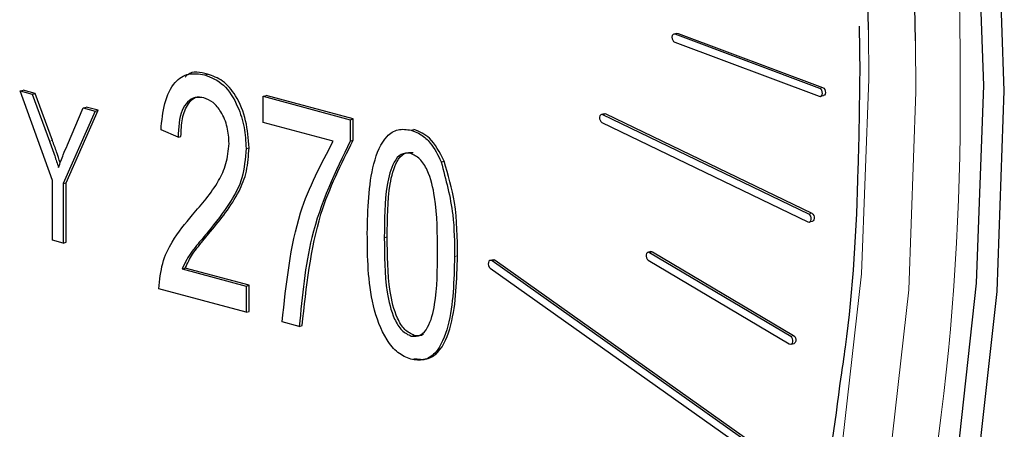
# Model space of a CAD drawing. Units: inches. Extents: x 0.5 to 30.5, y 0.5 to 21.
# Drawn here: x 24.1 to 24.5, y 17.8 to 18 of the extents above; entities that cross this region are included whole.
import ezdxf

# ---------------------------------------------------------------- set-up
doc = ezdxf.new("R2010")
doc.units = ezdxf.units.IN
doc.header["$MEASUREMENT"] = 0

msp = doc.modelspace()

# ---------------------------------------------------------------- linework, layer by layer
at = {"color": 7, "linetype": 'Continuous', "lineweight": 30}
for p, q in [((24.4678185433, 18.0053089417), (24.4680226921, 17.9827272843)), ((24.3801854034, 18.0018053904), (24.3787712439, 18.0014265214)), ((24.3791791266, 17.9976026604), (24.4485989478, 17.9716458053)), ((24.4488183416, 17.9754287851), (24.3793985205, 18.0013862054)), ((24.38081268, 18.0017650744), (24.4502325011, 17.9758076541)), ((24.1534134242, 17.981917322), (24.1548275837, 17.9822961909)), ((24.064865413, 17.9741635593), (24.0662795725, 17.9745424283)), ((24.0802931922, 17.9311644939), (24.064865413, 17.9741635593)), ((24.064865413, 17.9741635593), (24.0706307368, 17.9726189653)), ((24.0720448963, 17.9729978343), (24.0662795725, 17.9745424283)), ((24.0706307368, 17.9726189653), (24.0720448963, 17.9729978343)), ((24.0706307368, 17.9726189653), (24.0789171453, 17.9500489892)), ((24.0803313048, 17.9504278582), (24.0720448963, 17.9729978343)), ((24.1815023179, 17.9716088844), (24.1829164774, 17.9719877534)), ((24.1815023179, 17.9590831826), (24.1815023179, 17.9716088844)), ((24.1815023179, 17.9716088844), (24.2233803299, 17.9603893022)), ((24.2247944894, 17.9607681712), (24.1829164774, 17.9719877534)), ((24.4492262244, 17.9716054893), (24.4506403839, 17.9719843583)), ((24.1008635688, 17.9645192555), (24.0854357896, 17.9297867353)), ((24.0868499491, 17.9301656042), (24.1022777283, 17.9648981245)), ((24.0875048898, 17.9482546691), (24.0951082787, 17.9660611613)), ((24.0951082787, 17.9660611613), (24.0965224382, 17.9664400303)), ((24.0951082787, 17.9660611613), (24.1008635688, 17.9645192555)), ((24.1022777283, 17.9648981245), (24.0965224382, 17.9664400303)), ((24.1008635688, 17.9645192555), (24.1022777283, 17.9648981245)), ((24.2233803299, 17.9603893022), (24.2247944894, 17.9607681712)), ((24.2233803299, 17.9603893022), (24.2233803299, 17.9501470639)), ((24.2247944894, 17.9505259329), (24.2247944894, 17.9607681712)), ((24.3453598586, 17.9632585432), (24.3439456991, 17.9628796742)), ((24.4436145955, 17.9150964983), (24.344682906, 17.9627929502)), ((24.3460970655, 17.9631718192), (24.445028755, 17.9154753672)), ((24.140645724, 17.9519371889), (24.1324744052, 17.9555179317)), ((24.2152090111, 17.950052787), (24.1815023179, 17.9590831826)), ((24.2525385288, 17.9553606109), (24.2539526883, 17.9557394799)), ((24.3442436516, 17.9591033516), (24.4431753411, 17.9114068996)), ((24.140645724, 17.9519371889), (24.1420598835, 17.9523160578)), ((24.2233803299, 17.9501470639), (24.2247944894, 17.9505259329)), ((24.1733309991, 17.946550812), (24.1747451586, 17.946929681)), ((24.2670138815, 17.9401748378), (24.268428041, 17.9405537067)), ((24.0802931922, 17.9025895478), (24.0802931922, 17.9311644939)), ((24.0854357896, 17.9297867353), (24.0868499491, 17.9301656042)), ((24.0854357896, 17.9297867353), (24.0854357896, 17.9012117891)), ((24.0868499491, 17.9015906581), (24.0868499491, 17.9301656042)), ((24.443912548, 17.9113196104), (24.4453267075, 17.9116984794)), ((24.0854357896, 17.9012117891), (24.0802931922, 17.9025895478)), ((24.2397229674, 17.9038219178), (24.2411371269, 17.9042007867)), ((24.0854357896, 17.9012117891), (24.0868499491, 17.9015906581)), ((24.2919388578, 17.8932198159), (24.2905246983, 17.892840947)), ((24.3677165113, 17.8971013804), (24.3663023518, 17.8967225114)), ((24.4348756062, 17.8564082507), (24.3671482444, 17.8965772782)), ((24.3685624039, 17.8969561472), (24.4362897657, 17.8567871196)), ((24.1426885602, 17.8887636422), (24.1441027197, 17.8891425112)), ((24.1426885602, 17.8887636422), (24.1733309991, 17.8805541942)), ((24.1747451586, 17.8809330632), (24.1441027197, 17.8891425112)), ((24.2906073274, 17.8891918331), (24.4217749262, 17.7962863041)), ((24.4226447753, 17.7997203687), (24.2914772025, 17.8926258907)), ((24.292891362, 17.8930047597), (24.4240589348, 17.8000992377)), ((24.3664916185, 17.893004698), (24.4342189803, 17.8528356705)), ((24.1733309991, 17.8680290576), (24.1314529872, 17.8792486398)), ((24.1733309991, 17.8805541942), (24.1747451586, 17.8809330632)), ((24.1733309991, 17.8805541942), (24.1733309991, 17.8680290576)), ((24.1747451586, 17.8684079266), (24.1747451586, 17.8809330632)), ((24.1733309991, 17.8680290576), (24.1747451586, 17.8684079266)), ((24.1988663735, 17.8611878486), (24.1906950548, 17.8633770352)), ((24.1988663735, 17.8611878486), (24.2002805331, 17.8615667175)), ((24.2526821641, 17.8565120276), (24.2540963236, 17.8568908966)), ((24.4350648729, 17.852689872), (24.4364790324, 17.853068741))]:
    msp.add_line(p, q, dxfattribs=at)
at = {"color": 8, "linetype": 'Continuous', "lineweight": 0}
for p, q in [((24.4724160136, 17.979885642), (24.47220222, 18.0034422464)), ((24.3793985205, 18.0013862054), (24.38081268, 18.0017650744)), ((24.4950434474, 17.9738235025), (24.4948211497, 17.9982296406)), ((24.4488183416, 17.9754287851), (24.4502325011, 17.9758076541)), ((24.344682906, 17.9627929502), (24.3460970655, 17.9631718192)), ((24.0789171453, 17.9500489892), (24.0803313048, 17.9504278582)), ((24.4436145955, 17.9150964983), (24.445028755, 17.9154753672)), ((24.1548338062, 17.9063204015), (24.1562479657, 17.9066992705)), ((24.2734296606, 17.8947480007), (24.2748438201, 17.8951268696)), ((24.3671482444, 17.8965772782), (24.3685624039, 17.8969561472)), ((24.2914772025, 17.8926258907), (24.292891362, 17.8930047597)), ((24.4348756062, 17.8564082507), (24.4362897657, 17.8567871196))]:
    msp.add_line(p, q, dxfattribs=at)
at = {"color": 7, "linetype": 'Continuous', "lineweight": 30, "flags": 128}
for points in [[(24.5275703088, 17.9768545792), (24.5241669819, 18.0736350976), (24.5139886321, 18.1713348557), (24.4971304112, 18.2690426713), (24.473749644, 18.3658459663), (24.4440646873, 18.4608412459), (24.4083526483, 18.5531409275), (24.3669469476, 18.6418836019), (24.3202342596, 18.7262410709), (24.2686506757, 18.8054250267), (24.2126778149, 18.8786965728), (24.1528383126, 18.9453713884), (24.0896908427, 19.0048267148), (24.0238249841, 19.0565078172), (23.9558557628, 19.0999322732), (23.8864177409, 19.1346949476), (23.8161592591, 19.1604701004), (23.7457363033, 19.1770181166), (23.6758063921, 19.1841837525), (23.6070224423, 19.1819006056), (23.5400266613, 19.1701899244), (23.5317362341, 19.1680481366)], [(24.5374698402, 17.9742023853), (24.5340202597, 18.0722969828), (24.5237037192, 18.1713235815), (24.5066165634, 18.2703582449)], [(24.3793985205, 18.0013862054), (24.3788506322, 18.0014442522), (24.378369428, 18.0012052179), (24.3780281775, 18.0007054291), (24.3778788901, 18.0000219513), (24.377944226, 17.9992577997), (24.3782142811, 17.998529801), (24.3786479353, 17.9979484494), (24.3791791266, 17.9976026604)], [(24.3801854034, 18.0018053904), (24.3802647917, 18.0018231211), (24.38081268, 18.0017650744)], [(23.3925904724, 17.439676234), (23.4086558212, 17.421381131), (23.4710572172, 17.3573849558), (23.5365162561, 17.3009960933), (23.6044217619, 17.2527411518), (23.674139743, 17.213070613), (23.7450192352, 17.1823550067), (23.8163984676, 17.1608809975), (23.8876109899, 17.1488491781), (23.95799191, 17.1463715505), (24.0268841048, 17.1534718401), (24.0936443395, 17.1700832911), (24.1576492914, 17.1960510095), (24.2183013702, 17.2311323814), (24.2750343054, 17.2750000983), (24.3273183318, 17.327244159), (24.3746653485, 17.3873772699), (24.4166332492, 17.4548379239), (24.4528302259, 17.5289960304), (24.4829182948, 17.6091587525), (24.5066165634, 17.6945789586), (24.5237037192, 17.7844579463), (24.5340202597, 17.8779567146), (24.5374698402, 17.9742023853)], [(24.065350234, 17.1762901253), (24.0896908427, 17.1835082229), (24.1528383126, 17.2091280217), (24.2126778149, 17.2437395094), (24.2686506757, 17.2870195594), (24.3202342596, 17.3385638908), (24.3669469476, 17.3978913864), (24.4083526483, 17.4644479712), (24.4440646873, 17.5376126354), (24.473749644, 17.6167014939), (24.4971304112, 17.7009774222), (24.5139886321, 17.7896522305), (24.5241669819, 17.8818982038), (24.5275703088, 17.9768545792)], [(24.4485989478, 17.9716458053), (24.4491468361, 17.9715877586), (24.4496280402, 17.9718267928), (24.4499692907, 17.9723260164), (24.4501185781, 17.9730100595), (24.4500532422, 17.973774211), (24.4497831871, 17.9745022097), (24.4493495329, 17.9750829962), (24.4488183416, 17.9754287851)], [(24.4502325011, 17.9758076541), (24.4507636925, 17.9754618651), (24.4511973466, 17.9748810787), (24.4514674017, 17.97415308), (24.4515327376, 17.9733889284), (24.4513834502, 17.9727048853), (24.4510421997, 17.9722056618), (24.4506403839, 17.9719843583)], [(24.344682906, 17.9627929502), (24.3441315435, 17.9629101448), (24.3436307385, 17.9627289267), (24.3432566127, 17.9622763801), (24.3430662051, 17.9616214404), (24.3430885023, 17.9608642977), (24.3433201337, 17.9601200281), (24.3437257349, 17.9595015403), (24.3442436516, 17.9591033516)], [(24.3453598586, 17.9632585432), (24.345545703, 17.9632890138), (24.3460970655, 17.9631718192)], [(24.4431753411, 17.9114068996), (24.4437266518, 17.9112897189), (24.4442275086, 17.9114709231), (24.4446016345, 17.9119234697), (24.4447919901, 17.9125784233), (24.4447696929, 17.913335566), (24.4445381134, 17.9140798217), (24.4441325122, 17.9146983095), (24.4436145955, 17.9150964983)], [(24.445028755, 17.9154753672), (24.4455466718, 17.9150771785), (24.4459522729, 17.9144586907), (24.4461838525, 17.913714435), (24.4462061496, 17.9129572922), (24.446015794, 17.9123023387), (24.4456416681, 17.9118497921), (24.4453267075, 17.9116984794)], [(24.2919388578, 17.8932198159), (24.2923432922, 17.8932386366), (24.292891362, 17.8930047597)], [(24.3671482444, 17.8965772782), (24.3665968301, 17.8967532689), (24.36607938, 17.8966307707), (24.3656747122, 17.8962282325), (24.3654443772, 17.8956065984), (24.3654234282, 17.8948610418), (24.3656151321, 17.8941042954), (24.3659901913, 17.8934527295), (24.3664916185, 17.893004698)], [(24.3677165113, 17.8971013804), (24.3680109896, 17.8971321379), (24.3685624039, 17.8969561472)], [(24.2914772025, 17.8926258907), (24.2909291327, 17.8928597676), (24.2903982784, 17.8927968167), (24.2899654799, 17.8924464669), (24.2896965915, 17.8918622919), (24.2896326038, 17.8911322224), (24.2897831875, 17.8903689709), (24.2901254751, 17.8896871852), (24.2906073274, 17.8891918331)], [(24.4342189803, 17.8528356705), (24.4347703946, 17.8526591146), (24.4352878447, 17.8527816127), (24.4356925125, 17.8531847162), (24.4359228994, 17.8538057712), (24.4359437965, 17.8545519069), (24.4357521445, 17.8553080741), (24.4353770334, 17.8559602192), (24.4348756062, 17.8564082507)], [(24.4362897657, 17.8567871196), (24.4367911929, 17.8563390881), (24.437166304, 17.8556869431), (24.437357956, 17.8549307759), (24.4373370589, 17.8541846402), (24.437106672, 17.8535635851), (24.4367020042, 17.8531604817), (24.4364790324, 17.853068741)]]:
    msp.add_lwpolyline(points, dxfattribs=at)
at = {"color": 8, "linetype": 'Continuous', "lineweight": 0, "flags": 128}
for points in [[(23.3521566433, 17.5288306142), (23.3704581397, 17.505372039), (23.4287263911, 17.4384851395), (23.4904522086, 17.3788313454), (23.5550221346, 17.3270037235), (23.6217944124, 17.2835172922), (23.6901054416, 17.2488044662), (23.75927633, 17.2232099098), (23.8286196131, 17.2069884539), (23.8974461317, 17.2003007105), (23.9650718598, 17.2032137862), (24.0308246899, 17.2156980518), (24.0940511592, 17.2376301442), (24.1541228633, 17.2687915312), (24.2104428082, 17.3088727441), (24.2624512829, 17.3574754781), (24.3096313301, 17.4141167796), (24.3515141385, 17.4782332525), (24.3876834252, 17.5491883633), (24.417779687, 17.6262763886), (24.4415038826, 17.7087313198), (24.4586201803, 17.7957334751), (24.4689584475, 17.8864190058), (24.4724160136, 17.979885642)], [(23.3521566433, 17.4902782324), (23.3774898913, 17.4593373311), (23.4379618556, 17.3937512377), (23.5016953004, 17.3356050867), (23.5680764702, 17.2854589594), (23.6364660451, 17.2437958522), (23.7062054094, 17.211016888), (23.7766229319, 17.1874376554), (23.8470404545, 17.1732856229), (23.9167798188, 17.1686966943), (23.9851693937, 17.1737151556), (24.0515505634, 17.1882927848), (24.1152840083, 17.2122891474), (24.1757559726, 17.2454730256), (24.2323840593, 17.2875251054), (24.2846229209, 17.3380401253), (24.3319694709, 17.3965316978), (24.373967758, 17.4624363732), (24.4102132181, 17.5351201303), (24.4403569262, 17.613882042), (24.4641085006, 17.6979636711), (24.4812391618, 17.7865564461), (24.4915840145, 17.8788058546), (24.4950434474, 17.9738235025)]]:
    msp.add_lwpolyline(points, dxfattribs=at)
at = {"color": 8, "linetype": 'Continuous', "lineweight": 0}
for centre, radius, start, end in [((23.1050295265, 17.9841503081), 1.411264874566648, 359.5807400353, 43.1549916022), ((23.332628386, 17.9655716646), 1.183656996107265, 344.3430990495, 0.3994401358)]:
    msp.add_arc(centre, radius, start, end, dxfattribs=at)
at = {"color": 7, "linetype": 'Continuous', "lineweight": 30}
for centre, radius, start, end in [((23.1064497389, 17.9851250229), 1.388433255587401, 0.5407897225, 43.1758775816), ((23.1307535076, 17.9918398792), 1.341498886653633, 0.4955464125, 43.5147721131)]:
    msp.add_arc(centre, radius, start, end, dxfattribs=at)
for points, knots in [([(24.15482758370447, 17.98229619094264), (24.15131167736931, 17.98314861685958), (24.14717587549923, 17.98415133546619), (24.14442287268617, 17.98117123936477), (24.14401023827933, 17.98072456703254)], [0, 0, 0, 0, 0.8501147892479638, 1, 1, 1, 1]), ([(24.13247440523981, 17.95551793172309), (24.13286866279934, 17.95987679984533), (24.13365471600145, 17.96856731740737), (24.13831191772817, 17.97853772018205), (24.14562647772296, 17.98315575919639), (24.15081558802176, 17.98233048226132), (24.15341342419095, 17.98191732197987)], [0, 0, 0, 0, 0.2809293693925689, 0.560104492709794, 0.7797741050581375, 1, 1, 1, 1]), ([(24.15341342419095, 17.98191732197987), (24.15658134888603, 17.98068193496377), (24.16290442499708, 17.97821614209263), (24.16934379320858, 17.96758369451053), (24.17277183277553, 17.95673020473814), (24.17314459279622, 17.94994426235079), (24.17333099912709, 17.94655081200292)], [0, 0, 0, 0, 0.2796910150473444, 0.5582542976702893, 0.7790959572491376, 1, 1, 1, 1]), ([(24.17474515864061, 17.9469296809657), (24.17442753575618, 17.95125109989609), (24.17379256235233, 17.95989023209403), (24.16914938954402, 17.97159096685098), (24.16221613932805, 17.9796335321258), (24.15729385737562, 17.98140740486999), (24.15482758370447, 17.98229619094264)], [0, 0, 0, 0, 0.2801829872240669, 0.5601257145473331, 0.7796041796642906, 1, 1, 1, 1]), ([(24.46802269210004, 17.98272728429083), (24.46781713587291, 17.96743678250418), (24.46721970817163, 17.92299653634323), (24.46454197772072, 17.87402562369429), (24.4596561238161, 17.84177217439365), (24.45894566720851, 17.83708217002179)], [0, 0, 0, 0, 0.3095232986553231, 0.8995971340059552, 1, 1, 1, 1]), ([(24.15311018259389, 17.97086498339142), (24.15166360329173, 17.97107615544152), (24.14877146666748, 17.97149835035278), (24.14508536782911, 17.96909926728357), (24.14122960532579, 17.96322821490529), (24.14088636058242, 17.95659058962694), (24.14064572401727, 17.95193718887226)], [0, 0, 0, 0, 0.1869961927791265, 0.3738602763929336, 0.5610359217063233, 0.9999999999999999, 0.9999999999999999, 0.9999999999999999, 0.9999999999999999]), ([(24.14205988353079, 17.95231605783504), (24.14215956655228, 17.95524649705726), (24.14235836375181, 17.96109065288255), (24.14499254109509, 17.96788826829941), (24.14862977099104, 17.97141672289204), (24.15109614757442, 17.97124614298786), (24.15187795248244, 17.9711920716805)], [0, 0, 0, 0, 0.3185610315134934, 0.6353041871387746, 0.8843968198734328, 1, 1, 1, 1]), ([(24.16515968034964, 17.94895760590384), (24.1650175273926, 17.9516094723675), (24.16473368440341, 17.95690456942096), (24.1617048459933, 17.96393319819911), (24.15762427992574, 17.96903983690152), (24.15461508268506, 17.97025651996737), (24.15311018259389, 17.97086498339142)], [0, 0, 0, 0, 0.2804298803961165, 0.5599465334065488, 0.7799291807651293, 0.9999999999999999, 0.9999999999999999, 0.9999999999999999, 0.9999999999999999]), ([(24.23155164865734, 17.90596758291627), (24.23180705680489, 17.91745689916619), (24.23218951499314, 17.93466145242458), (24.23896019682741, 17.9515543057114), (24.24617556647818, 17.95629699732676), (24.25041666401634, 17.95567286884911), (24.25253852875658, 17.95536061094932)], [0, 0, 0, 0, 0.5008319371211121, 0.7499654068420141, 0.8749051201276389, 1, 1, 1, 1]), ([(24.25253852875658, 17.95536061094932), (24.25417039944046, 17.95476985148097), (24.25743245525861, 17.95358894273624), (24.26284569645952, 17.94864349101343), (24.26543386328171, 17.94338501829736), (24.26701388150797, 17.94017483777018)], [0, 0, 0, 0, 0.2805367266493902, 0.5607836885671458, 1, 1, 1, 1]), ([(24.26842804102149, 17.94055370673296), (24.26630828504158, 17.94471430139755), (24.26251761618608, 17.95215451468856), (24.25657303692328, 17.9546426979091), (24.2539526882701, 17.95573947991209)], [0, 0, 0, 0, 0.5592036816503742, 1, 1, 1, 1]), ([(24.07891714530583, 17.95004898921378), (24.07976358806232, 17.94771981587085), (24.0812750795273, 17.94356061478928), (24.08263691881373, 17.93933692784046), (24.08323612130981, 17.93747852664174)], [0, 0, 0, 0, 0.5600049858716788, 1, 1, 1, 1]), ([(24.08405966492207, 17.93963722636841), (24.08348448772229, 17.94140529160427), (24.082305304328, 17.9450300409284), (24.08099994260115, 17.94859949675318), (24.08033130481935, 17.95042785817655)], [0, 0, 0, 0, 0.4877758646893788, 1, 1, 1, 1]), ([(24.19069505477005, 17.86337703517707), (24.19260649204435, 17.8816303777446), (24.19602186214019, 17.91424558369077), (24.20934310213914, 17.93910578307363), (24.21520901110242, 17.95005278698621)], [0, 0, 0, 0, 0.5596574370143994, 1, 1, 1, 1]), ([(24.22338032987988, 17.95014706391021), (24.21622194360712, 17.93541869623101), (24.20342689295348, 17.90909290109779), (24.20026104123013, 17.87583785280021), (24.19886637354751, 17.86118784856827)], [0, 0, 0, 0, 0.5594652546929879, 1, 1, 1, 1]), ([(24.20028053306103, 17.86156671753104), (24.20229470993477, 17.88013931092452), (24.20589223655086, 17.91331186887328), (24.21901769120376, 17.93915278389791), (24.2247944893934, 17.95052593287299)], [0, 0, 0, 0, 0.5598782409896108, 1, 1, 1, 1]), ([(24.08323612130981, 17.93747852664174), (24.08399737722625, 17.93952338612556), (24.0853567550774, 17.94317490019723), (24.08684851857731, 17.94670252525859), (24.08750488977679, 17.94825466907559)], [0, 0, 0, 0, 0.5600031777753199, 1, 1, 1, 1]), ([(24.14757218625904, 17.91470195867245), (24.15203516010492, 17.91978893097452), (24.1582498237675, 17.92687250865388), (24.16412571922231, 17.93897393507961), (24.16481537727025, 17.9456331012223), (24.16515968034964, 17.94895760590384)], [0, 0, 0, 0, 0.560603400665327, 0.7806367914184528, 0.9999999999999999, 0.9999999999999999, 0.9999999999999999, 0.9999999999999999]), ([(24.17333099912709, 17.94655081200292), (24.1729300471739, 17.94169452034392), (24.17212701160646, 17.93196823045584), (24.16488152902594, 17.91879188377954), (24.15864716853341, 17.91105364125318), (24.15483380617226, 17.90632040152045)], [0, 0, 0, 0, 0.2791434077421414, 0.559074679753701, 1, 1, 1, 1]), ([(24.15624796568578, 17.90669927048322), (24.16119623826295, 17.91266366381688), (24.16808600040905, 17.92096822884919), (24.17403198478025, 17.93541987940933), (24.17450750042872, 17.94309415219902), (24.17474515864061, 17.9469296809657)], [0, 0, 0, 0, 0.5604170349711655, 0.7803006025567056, 1, 1, 1, 1]), ([(24.25220337108513, 17.94431682302993), (24.25063657892718, 17.94434296084909), (24.24748990505043, 17.94439545485242), (24.24320988778224, 17.9387674429028), (24.23980945119594, 17.92527544549355), (24.23975760413233, 17.91241404351584), (24.23972296743479, 17.90382191776589)], [0, 0, 0, 0, 0.1239276107485507, 0.248890558566692, 0.498217473961001, 1, 1, 1, 1]), ([(24.24113712694831, 17.90420078672866), (24.24117176364585, 17.91279291247861), (24.24122361070946, 17.92565431445632), (24.24462404729576, 17.93914631186558), (24.24890406456394, 17.9447743238152), (24.2520507384407, 17.94472182981187), (24.25361753059865, 17.94469569199271)], [0, 0, 0, 0, 0.501782526038999, 0.751109441433308, 0.8760723892514494, 1, 1, 1, 1]), ([(24.26525834185521, 17.89698070874511), (24.26523362683271, 17.90568780771562), (24.26519664355034, 17.91871701291715), (24.26164416578093, 17.93433663837891), (24.25699569855256, 17.94204604544772), (24.25379821904365, 17.94356112655137), (24.25220337108513, 17.94431682302993)], [0, 0, 0, 0, 0.5018020756122022, 0.7508909954794768, 0.8757486994988405, 1, 1, 1, 1]), ([(24.27484382014619, 17.89512686964066), (24.27480163229886, 17.90365477972279), (24.27472643761768, 17.91885473706465), (24.27034936467315, 17.93393444371837), (24.26842804102149, 17.94055370673296)], [0, 0, 0, 0, 0.5610482904881434, 1, 1, 1, 1]), ([(24.26701388150797, 17.94017483777018), (24.26927715164, 17.93170354193894), (24.273330802773, 17.91653094832834), (24.27339937448268, 17.90142143688159), (24.27342966063267, 17.89474800067788)], [0, 0, 0, 0, 0.5583287899656096, 1, 1, 1, 1]), ([(24.13145298715176, 17.87924863982743), (24.13186509374704, 17.88346414208494), (24.13269098997543, 17.89191236265479), (24.13860263781551, 17.90391802724799), (24.14416878996285, 17.91061011475194), (24.14757218625904, 17.91470195867245)], [0, 0, 0, 0, 0.2790062265803453, 0.5591519108581802, 1, 1, 1, 1]), ([(24.15483380617226, 17.90632040152045), (24.15332152857138, 17.90450922277672), (24.15083080086716, 17.90152620360639), (24.14742199808133, 17.8972884887047), (24.14470661448303, 17.89342479584931), (24.14336116816298, 17.89031718273836), (24.14268856019337, 17.88876364224124)], [0, 0, 0, 0, 0.3400615621443659, 0.5600828534914042, 0.7800790902603767, 0.9999999999999999, 0.9999999999999999, 0.9999999999999999, 0.9999999999999999]), ([(24.14410271970689, 17.88914251120402), (24.1451989680747, 17.89148730276163), (24.14700563023892, 17.895351615188), (24.15040274889346, 17.89963704152206), (24.15330652409473, 17.90319268725138), (24.15526745854611, 17.90553037768415), (24.15624796568578, 17.90669927048322)], [0, 0, 0, 0, 0.3396431949179552, 0.5597458820565006, 0.7798639798442271, 1, 1, 1, 1]), ([(24.25244278053343, 17.84544258077542), (24.25032909085618, 17.84630567520198), (24.24610086013259, 17.84803221169928), (24.23900737128149, 17.856711188803), (24.23177760145854, 17.87691424120481), (24.23164214884972, 17.89433093579297), (24.23155164865734, 17.90596758291627)], [0, 0, 0, 0, 0.1250123256924638, 0.25007500486378, 0.4989512795801744, 1, 1, 1, 1]), ([(24.23972296743479, 17.90382191776589), (24.23974708007475, 17.89513182466484), (24.23978316374594, 17.88212742270762), (24.2433241028411, 17.86657083266963), (24.24790285943843, 17.85881748757093), (24.25109193206354, 17.85727913006532), (24.25268216405477, 17.8565120276481)], [0, 0, 0, 0, 0.5017724195374336, 0.7508838120423267, 0.8757781404834468, 1, 1, 1, 1]), ([(24.25409632356829, 17.85689089661088), (24.25250609157706, 17.85765799902809), (24.24931701895195, 17.8591963565337), (24.24473826235462, 17.8669497016324), (24.24119732325947, 17.8825062916704), (24.24116123958827, 17.89551069362762), (24.24113712694831, 17.90420078672866)], [0, 0, 0, 0, 0.1242218595165532, 0.2491161879576734, 0.4982275804625665, 1, 1, 1, 1]), ([(24.27342966063267, 17.89474800067788), (24.27316085480681, 17.88328133013815), (24.27275832447911, 17.86611026386619), (24.26602300869936, 17.84920066884983), (24.25880025952791, 17.84449016936452), (24.25456299861786, 17.8451249517437), (24.25244278053343, 17.84544258077542)], [0, 0, 0, 0, 0.5008037061172412, 0.7499416327686719, 0.8748771237780054, 0.9999999999999999, 0.9999999999999999, 0.9999999999999999, 0.9999999999999999]), ([(24.25268216405478, 17.8565120276481), (24.25425287062858, 17.8564778622878), (24.25740635775533, 17.85640926893898), (24.26173652559282, 17.8619825844848), (24.265190076389, 17.87548132110052), (24.26523100218229, 17.88837040753539), (24.26525834185521, 17.89698070874511)], [0, 0, 0, 0, 0.1239842204258933, 0.2489215042173544, 0.498256752834711, 0.9999999999999999, 0.9999999999999999, 0.9999999999999999, 0.9999999999999999]), ([(24.25385694004695, 17.8458214497382), (24.25597715813138, 17.84550382070647), (24.26021441904143, 17.84486903832729), (24.26743716821288, 17.8495795378126), (24.27417248399263, 17.86648913282896), (24.27457501432033, 17.88366019910093), (24.27484382014619, 17.89512686964066)], [0, 0, 0, 0, 0.1251228762219944, 0.250058367231328, 0.4991962938827588, 1, 1, 1, 1]), ([(24.25860177915391, 17.85753886677933), (24.2585888081817, 17.8575245698086), (24.25748019061197, 17.85630262031373), (24.25577830092289, 17.85659848931553), (24.25409632356829, 17.85689089661088)], [0, 0, 0, 0, 0.0117001322794548, 1, 1, 1, 1]), ([(24.45894566720851, 17.83708217002179), (24.45590573933232, 17.81396430115305), (24.44920322050863, 17.76299337106313), (24.4316011569952, 17.6884437574908), (24.41029475204097, 17.61856398250662), (24.3925120016938, 17.57780982862931), (24.38478100696628, 17.56009208853854)], [0, 0, 0, 0, 0.2306224349904297, 0.5084828570406538, 0.7863144695548898, 1, 1, 1, 1])]:
    msp.add_open_spline(points, degree=3, knots=knots, dxfattribs=at)

doc.saveas('drawing.dxf')
